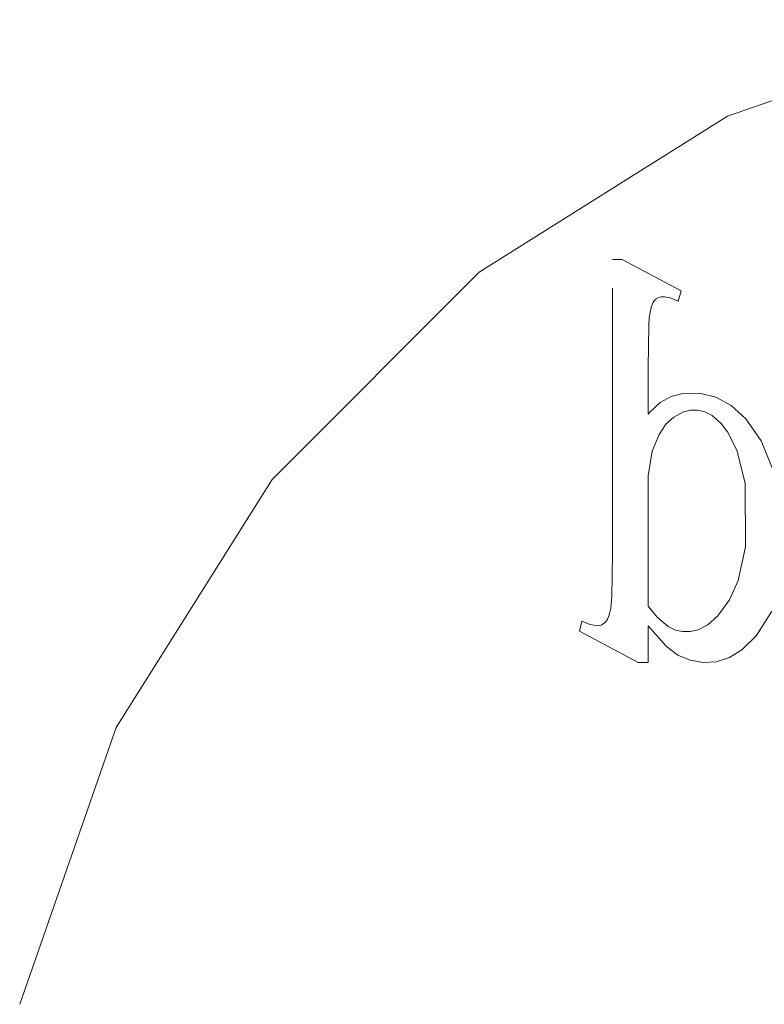
# Model space of a CAD drawing. Units: inches. Extents: x -6.8 to 6.8, y -4.5 to 4.5.
# Drawn here: x -4.7 to -4.4, y -3.1 to -2.7 of the extents above; entities that cross this region are included whole.
import ezdxf

# ---------------------------------------------------------------- set-up
doc = ezdxf.new("R2010")
doc.units = ezdxf.units.IN
doc.header["$LTSCALE"] = 0.375
doc.header["$MEASUREMENT"] = 0
doc.linetypes.add('ISO-02 Dashed', pattern=[0.3, 0.24, -0.06])
doc.layers.add('E MINI', color=7, linetype='Continuous', lineweight=5)
doc.layers.add('Roof', color=7, linetype='Continuous', lineweight=13)

# ---------------------------------------------------------------- blocks, each defined once
blk = doc.blocks.new('Group-45-1')
at = {"layer": 'E MINI', "color": 7, "lineweight": 15}
for p, q in [((-5.94008, -3.67867), (-5.80122, -3.63018)), ((-6.06465, -3.75689), (-5.94008, -3.67867)), ((-6.16865, -3.8609), (-6.06465, -3.75689)), ((-6.24687, -3.98546), (-6.16865, -3.8609)), ((-6.29537, -4.12433), (-6.24687, -3.98546))]:
    blk.add_line(p, q, dxfattribs=at)
at = {"layer": 'E MINI', "color": 8, "linetype": 'ISO-02 Dashed', "lineweight": 15}
for p, q in [((-5.99779, -3.75055), (-5.99291, -3.75055)), ((-5.99779, -3.89825), (-5.99779, -3.75055)), ((-5.99291, -3.75055), (-5.96332, -3.76626)), ((-5.9758, -3.77033), (-5.97467, -3.76966)), ((-5.97467, -3.76966), (-5.97333, -3.76927)), ((-5.97333, -3.76927), (-5.97171, -3.76919)), ((-5.97171, -3.76919), (-5.96878, -3.76978)), ((-5.96878, -3.76978), (-5.96473, -3.77141)), ((-5.96332, -3.76626), (-5.96473, -3.77141)), ((-5.9791, -3.77789), (-5.97839, -3.77465)), ((-5.97839, -3.77465), (-5.97743, -3.77225)), ((-5.97743, -3.77225), (-5.97669, -3.77116)), ((-5.97669, -3.77116), (-5.9758, -3.77033)), ((-5.97956, -3.78361), (-5.97932, -3.77979)), ((-5.97932, -3.77979), (-5.9791, -3.77789)), ((-5.97989, -3.80455), (-5.97956, -3.78361)), ((-5.97989, -3.82821), (-5.97989, -3.80455)), ((-5.97387, -3.82232), (-5.96834, -3.81925)), ((-5.96834, -3.81925), (-5.96253, -3.8177)), ((-5.96253, -3.8177), (-5.95414, -3.81764)), ((-5.95414, -3.81764), (-5.94584, -3.81965)), ((-5.94584, -3.81965), (-5.9382, -3.82378)), ((-5.97876, -3.82684), (-5.97387, -3.82232)), ((-5.9382, -3.82378), (-5.93085, -3.83046)), ((-5.97989, -3.82821), (-5.97876, -3.82684)), ((-5.96703, -3.82967), (-5.96208, -3.82695)), ((-5.96208, -3.82695), (-5.95868, -3.82609)), ((-5.95868, -3.82609), (-5.95512, -3.82608)), ((-5.95512, -3.82608), (-5.95136, -3.827)), ((-5.95136, -3.827), (-5.94773, -3.82889)), ((-5.94773, -3.82889), (-5.94327, -3.8328)), ((-5.97437, -3.83828), (-5.97092, -3.83322)), ((-5.97092, -3.83322), (-5.96703, -3.82967)), ((-5.94327, -3.8328), (-5.94001, -3.83698)), ((-5.93085, -3.83046), (-5.92313, -3.8415)), ((-5.97778, -3.8468), (-5.97437, -3.83828)), ((-5.94001, -3.83698), (-5.93526, -3.84617)), ((-5.92313, -3.8415), (-5.91378, -3.86441)), ((-5.97989, -3.85913), (-5.97778, -3.8468)), ((-5.93526, -3.84617), (-5.93119, -3.86285)), ((-5.97989, -3.85913), (-5.97989, -3.92458)), ((-5.93119, -3.86285), (-5.931, -3.89472)), ((-5.99812, -3.91966), (-5.99779, -3.89825)), ((-5.93463, -3.91166), (-5.931, -3.89472)), ((-5.93905, -3.92138), (-5.93463, -3.91166)), ((-5.99837, -3.92358), (-5.99812, -3.91966)), ((-5.94486, -3.92928), (-5.93905, -3.92138)), ((-5.99937, -3.92885), (-5.9986, -3.92547)), ((-5.9986, -3.92547), (-5.99837, -3.92358)), ((-5.97989, -3.92458), (-5.97519, -3.93026)), ((-5.92545, -3.93915), (-5.91777, -3.92697)), ((-6.01436, -3.93711), (-6.01317, -3.93197)), ((-6.01317, -3.93197), (-6.00953, -3.9335)), ((-6.00237, -3.93341), (-6.00112, -3.93229)), ((-6.00112, -3.93229), (-6.0003, -3.9311)), ((-6.0003, -3.9311), (-5.99937, -3.92885)), ((-5.97519, -3.93026), (-5.96985, -3.93464)), ((-5.94997, -3.93381), (-5.94486, -3.92928)), ((-6.01436, -3.93711), (-5.98488, -3.95282)), ((-6.00953, -3.9335), (-6.00632, -3.93428)), ((-6.00632, -3.93428), (-6.00477, -3.93431)), ((-6.00477, -3.93431), (-6.00349, -3.934)), ((-6.00349, -3.934), (-6.00237, -3.93341)), ((-5.97989, -3.93433), (-5.97067, -3.94483)), ((-5.97989, -3.95282), (-5.97989, -3.93433)), ((-5.96985, -3.93464), (-5.96607, -3.93648)), ((-5.96607, -3.93648), (-5.96265, -3.93729)), ((-5.96265, -3.93729), (-5.95881, -3.93728)), ((-5.95881, -3.93728), (-5.9547, -3.9363)), ((-5.9547, -3.9363), (-5.94997, -3.93381)), ((-5.93286, -3.94648), (-5.92545, -3.93915)), ((-5.97067, -3.94483), (-5.96498, -3.94902)), ((-5.9391, -3.95027), (-5.93286, -3.94648)), ((-5.98488, -3.95282), (-5.97989, -3.95282)), ((-5.96498, -3.94902), (-5.95885, -3.95168)), ((-5.95885, -3.95168), (-5.95218, -3.95279)), ((-5.95218, -3.95279), (-5.94572, -3.95236)), ((-5.94572, -3.95236), (-5.9391, -3.95027))]:
    blk.add_line(p, q, dxfattribs=at)

msp = doc.modelspace()

# ---------------------------------------------------------------- block references
at = {"layer": 'Roof', "color": 7, "xscale": 0.75, "yscale": 0.75, "zscale": 0.75}
msp.add_blockref('Group-45-1', (0, 0), dxfattribs=at)

doc.saveas('drawing.dxf')
